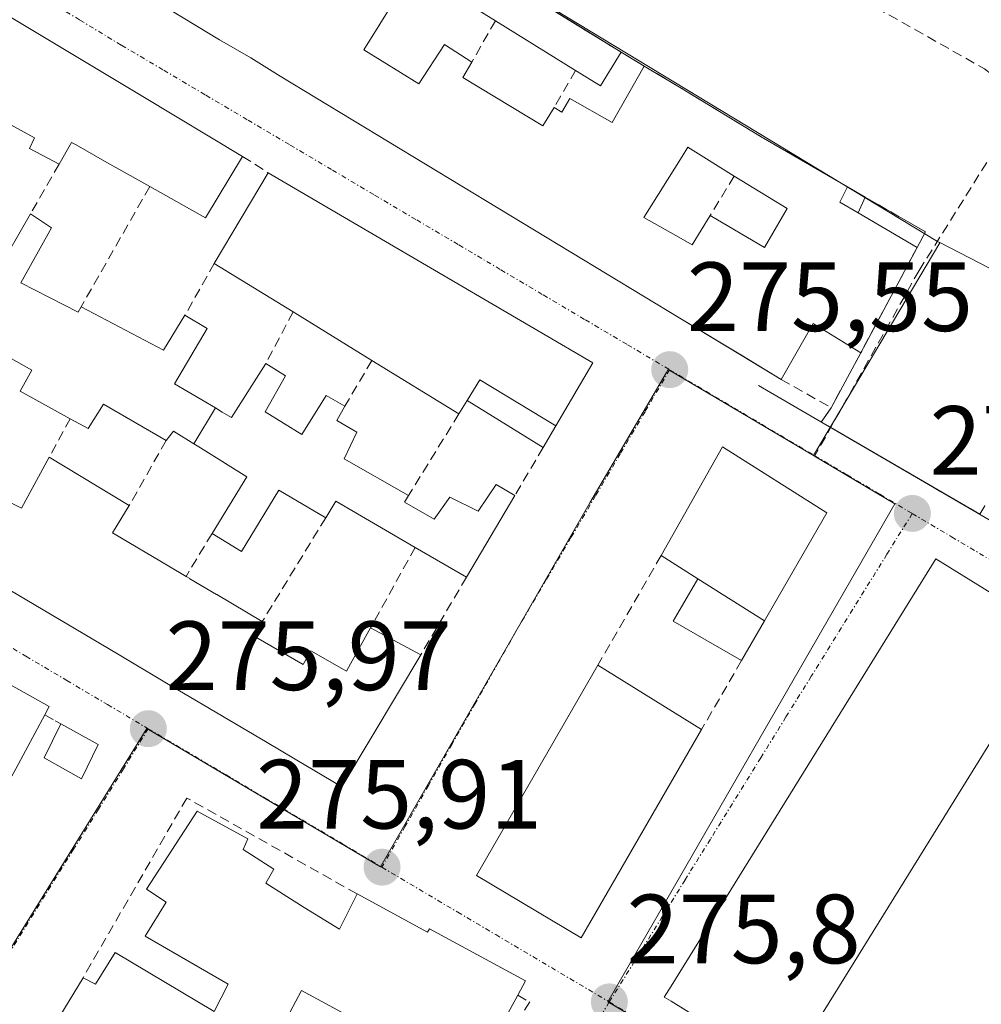
# Model space of a CAD drawing. Units: metres. Extents: x 608378 to 611856, y 4669124 to 4671490.
# Drawn here: x 608461 to 608559, y 4669365 to 4669465 of the extents above; entities that cross this region are included whole.
import ezdxf
from ezdxf.enums import TextEntityAlignment as Align

# ---------------------------------------------------------------- set-up
doc = ezdxf.new("R2010")
doc.units = ezdxf.units.M
doc.header["$MEASUREMENT"] = 0
doc.linetypes.add('TRAZO_Y_PUNTO', pattern=[1, 0.5, -0.25, 0, -0.25])
doc.linetypes.add('TRAZOSX2', pattern=[1.5, 1, -0.5])
for name, color, linetype, lineweight in [('Carátula', 7, 'Continuous', 5), ('Edificación', 1, 'Continuous', 13), ('Edificación Cxs', 1, 'Continuous', 13), ('Edificación ligera', 1, 'Continuous', 0), ('Edificación ligera Cxs', 1, 'Continuous', 0), ('Elemento construido', 1, 'Continuous', 0), ('Muro lineal', 1, 'TRAZOSX2', 13), ('Núcleo urbano CxS', 19, 'Continuous', 0), ('Parque-jardín', 135, 'TRAZOSX2', 0), ('Parque-jardín CxS', 135, 'Continuous', 0), ('Punto de cota en terreno', 7, 'Continuous', 0), ('Rótulo de punto de cota en terreno', 19, 'Continuous', 0), ('Senda', 19, 'TRAZOSX2', 0), ('Vegetación y arbolados urbanos CxS', 144, 'Continuous', 0), ('Vía urbana eje', 5, 'TRAZO_Y_PUNTO', 0)]:
    doc.layers.add(name, color=color, linetype=linetype, lineweight=lineweight)
doc.styles.add('Arial', font='txt', dxfattribs={"height": 0.2})

# ---------------------------------------------------------------- blocks, each defined once
blk = doc.blocks.new('5PATER')
at = {"layer": 'Carátula', "linetype": 'Continuous', "lineweight": 5}
h = blk.add_hatch(color=250, dxfattribs=at)
edge = h.paths.add_edge_path()
edge.add_ellipse((0, 0.01), major_axis=(-1.33, -1.34), ratio=0.999422, start_angle=0, end_angle=360)
blk = doc.blocks.new('*U175')
at = {"layer": 'Edificación Cxs', "color": 1, "linetype": 'Continuous', "lineweight": 13}
for points in [[(608546.6601, 4669445.2101, 275.7743), (608552.7001, 4669441.6901, 275.6839), (608546.9401, 4669430.9401, 275.7185), (608542.0801, 4669433.9401, 275.8028), (608538.8201, 4669428.2301, 275.7026), (608534.8701, 4669430.6201, 275.6611), (608528.5101, 4669434.4701, 275.6449), (608487.7801, 4669459.1601, 275.6071), (608484.7801, 4669461.0301, 275.6248), (608481.5901, 4669462.8401, 275.6693), (608453.3901, 4669479.9401, 275.5955), (608451.6201, 4669481.0101, 275.6319), (608455.0501, 4669487.3901, 275.5866), (608456.6701, 4669486.3201, 275.5302), (608467.7201, 4669479.6901, 275.4611), (608471.1701, 4669485.6701, 275.3948), (608459.8201, 4669492.1701, 275.5046), (608461.1701, 4669494.6801, 275.5821), (608458.0301, 4669496.5701, 275.6009), (608450.0501, 4669482.0001, 275.6484), (608441.3301, 4669487.0701, 275.711), (608441.6201, 4669487.6001, 275.7279), (608445.8801, 4669495.2501, 275.5855), (608450.8501, 4669492.4601, 275.6415), (608452.3501, 4669495.2801, 275.626), (608444.5301, 4669499.9101, 275.5191), (608447.1701, 4669504.5501, 275.5371), (608448.2801, 4669506.5101, 275.5649), (608495.1501, 4669478.4601, 275.6064), (608522.5101, 4669461.6001, 275.6574), (608520.4101, 4669458.1501, 275.6821), (608517.8801, 4669459.7301, 275.5101), (608509.7101, 4669464.8001, 275.4485), (608501.3701, 4669469.9801, 275.4408), (608496.2901, 4669461.8301, 275.6674), (608501.9101, 4669458.3501, 275.6337), (608504.5101, 4669462.3901, 275.3416), (608507.3001, 4669460.5801, 275.4314), (608506.3901, 4669459.0001, 275.5255), (608514.5501, 4669454.0901, 275.5882), (608515.6901, 4669455.9401, 275.5276), (608516.4601, 4669455.4601, 275.5532), (608517.3001, 4669456.8801, 275.5239), (608521.6001, 4669454.4301, 275.8024), (608524.8701, 4669460.1801, 275.6828), (608528.8101, 4669457.8301, 275.6596), (608528.9201, 4669457.7601, 275.658), (608536.8001, 4669452.9601, 275.6881), (608545.6001, 4669447.8501, 275.6647), (608544.8001, 4669446.2901, 275.7293), (608546.6601, 4669445.2101, 275.7743)], [(608480.1401, 4669479.0801, 275.4018), (608481.6001, 4669481.5101, 275.4681), (608476.7801, 4669484.2901, 275.3408), (608472.7101, 4669477.5601, 275.4956), (608475.4301, 4669475.9101, 275.5523), (608476.9401, 4669478.4001, 275.3812), (608481.7901, 4669475.4501, 275.4892), (608479.6601, 4669471.9401, 275.6119), (608485.3501, 4669468.5001, 275.5697), (608487.1301, 4669471.4401, 275.5092), (608490.3501, 4669469.4901, 275.5665), (608492.7301, 4669473.4201, 275.5808), (608484.5801, 4669478.3601, 275.4594), (608483.7101, 4669476.9201, 275.4631), (608480.1401, 4669479.0801, 275.4018)], [(608539.4501, 4669445.6401, 275.7543), (608534.0401, 4669448.9601, 275.6819), (608529.3001, 4669451.8901, 275.6453), (608528.7301, 4669450.9701, 275.6239), (608524.8201, 4669444.7301, 275.6399), (608528.6201, 4669442.5901, 275.6539), (608529.7601, 4669441.9401, 275.6719), (608531.6001, 4669444.9401, 275.6259), (608537.1401, 4669441.6901, 275.7385), (608539.4501, 4669445.6401, 275.7543)]]:
    blk.add_polyline3d(points, close=True, dxfattribs=at)
blk = doc.blocks.new('*U176')
at = {"layer": 'Edificación Cxs', "color": 1, "linetype": 'Continuous', "lineweight": 13}
for points in [[(608454.7217, 4669468.5359, 275.6369), (608470.8809, 4669458.8145, 275.6235), (608473.7759, 4669457.0729, 275.6174), (608483.9201, 4669450.9701, 275.643), (608480.1401, 4669444.6901, 275.6396), (608474.4801, 4669447.8901, 275.6648), (608469.8739, 4669450.4907, 275.6725), (608466.9611, 4669452.1353, 275.6704), (608466.5101, 4669452.3901, 275.6725), (608465.2301, 4669450.1801, 275.666), (608462.2101, 4669451.7601, 275.7474), (608462.7401, 4669452.8401, 275.7489), (608457.0701, 4669455.9601, 275.7647), (608449.2601, 4669460.2601, 275.6704), (608450.4601, 4669462.3001, 275.7044), (608447.8181, 4669463.9271, 275.6855), (608442.2601, 4669467.3501, 275.6426)], [(608458.8701, 4669439.1201, 275.7046), (608462.3201, 4669445.1201, 275.6557), (608464.4701, 4669443.6901, 275.6221), (608461.3301, 4669438.0801, 275.6497), (608467.1701, 4669435.0801, 275.71), (608467.4801, 4669435.6301, 275.7064), (608475.8701, 4669431.2101, 275.741), (608478.0601, 4669434.7601, 275.6706), (608480.3401, 4669433.4001, 275.6866), (608477.0101, 4669427.7601, 275.7763), (608481.1659, 4669425.3125, 275.7722), (608478.9685, 4669421.6579, 275.7361), (608476.8801, 4669422.9601, 275.7352), (608476.1401, 4669421.9801, 275.7188), (608469.7701, 4669425.6901, 275.7444), (608468.2101, 4669423.2101, 275.7388), (608466.3701, 4669424.2201, 275.7255), (608461.2701, 4669427.0101, 275.7433), (608462.4701, 4669429.1601, 275.7476), (608460.1201, 4669430.4801, 275.77)], [(608459.0781, 4669416.2245, 276.034), (608461.4101, 4669415.0901, 276.0346), (608464.2301, 4669420.3001, 275.8547), (608472.3901, 4669415.3701, 275.7841), (608470.6901, 4669412.5701, 275.8462), (608476.4283, 4669409.1715, 275.855), (608478.1701, 4669408.1401, 275.8517), (608478.5549, 4669407.9117, 275.8504), (608478.5677, 4669407.9041, 275.8503), (608481.2907, 4669406.2885, 275.8315), (608481.2957, 4669406.2855, 275.8314), (608485.9401, 4669403.5301, 275.7556), (608485.0501, 4669402.0901, 275.8295), (608485.2859, 4669401.9527, 275.8297), (608490.1201, 4669399.1401, 275.8152), (608490.8901, 4669400.5301, 275.7288), (608494.5301, 4669398.4801, 275.8639), (608494.9415, 4669399.2207, 275.8341), (608496.9801, 4669402.8901, 275.6977), (608502.1001, 4669400.1401, 275.9377), (608499.8283, 4669396.3491, 275.9273), (608494.0401, 4669386.6901, 275.942), (608489.2949, 4669389.5007, 275.9728), (608486.4393, 4669391.1919, 275.9839), (608476.0139, 4669397.3671, 276.1015), (608471.1815, 4669400.2293, 276.0169), (608457.6699, 4669408.2325, 276.0599)]]:
    blk.add_polyline3d(points, dxfattribs=at)
blk = doc.blocks.new('*U186')
at = {"layer": 'Edificación', "color": 1, "linetype": 'Continuous', "lineweight": 13}
for points in [[(608454.7217, 4669468.5359, 275.6369), (608470.8809, 4669458.8145, 275.6235), (608473.7759, 4669457.0729, 275.6174), (608483.9201, 4669450.9701, 275.643), (608480.1401, 4669444.6901, 275.6396), (608474.4801, 4669447.8901, 275.6648), (608469.8739, 4669450.4907, 275.6725), (608466.9611, 4669452.1353, 275.6704), (608466.5101, 4669452.3901, 275.6725), (608465.2301, 4669450.1801, 275.666), (608462.2101, 4669451.7601, 275.7474), (608462.7401, 4669452.8401, 275.7489), (608457.0701, 4669455.9601, 275.7647), (608449.2601, 4669460.2601, 275.6704), (608450.4601, 4669462.3001, 275.7044), (608447.8181, 4669463.9271, 275.6855), (608442.2601, 4669467.3501, 275.6426)], [(608478.9685, 4669421.6579, 275.7361), (608476.8801, 4669422.9601, 275.7352), (608476.1401, 4669421.9801, 275.7188), (608469.7701, 4669425.6901, 275.7444), (608468.2101, 4669423.2101, 275.7388), (608466.3701, 4669424.2201, 275.7255), (608461.2701, 4669427.0101, 275.7433), (608462.4701, 4669429.1601, 275.7476), (608460.1201, 4669430.4801, 275.77)], [(608459.0781, 4669416.2245, 276.034), (608461.4101, 4669415.0901, 276.0346), (608464.2301, 4669420.3001, 275.8547), (608472.3901, 4669415.3701, 275.7841), (608470.6901, 4669412.5701, 275.8462), (608476.4283, 4669409.1715, 275.855), (608478.1701, 4669408.1401, 275.8517), (608478.5549, 4669407.9117, 275.8504), (608478.5677, 4669407.9041, 275.8503), (608481.2907, 4669406.2885, 275.8315), (608481.2957, 4669406.2855, 275.8314), (608485.9401, 4669403.5301, 275.7556), (608485.0501, 4669402.0901, 275.8295), (608485.2859, 4669401.9527, 275.8297), (608490.1201, 4669399.1401, 275.8152), (608490.8901, 4669400.5301, 275.7288), (608494.5301, 4669398.4801, 275.8639), (608494.9415, 4669399.2207, 275.8341), (608496.9801, 4669402.8901, 275.6977), (608502.1001, 4669400.1401, 275.9377), (608499.8283, 4669396.3491, 275.9273), (608494.0401, 4669386.6901, 275.942), (608489.2949, 4669389.5007, 275.9728), (608486.4393, 4669391.1919, 275.9839), (608476.0139, 4669397.3671, 276.1015), (608471.1815, 4669400.2293, 276.0169), (608457.6699, 4669408.2325, 276.0599)]]:
    blk.add_polyline3d(points, dxfattribs=at)

msp = doc.modelspace()

# ---------------------------------------------------------------- linework, layer by layer
at = {"layer": 'Edificación', "color": 1, "linetype": 'Continuous', "lineweight": 13}
for points in [[(608546.66, 4669445.21, 275.77), (608552.7, 4669441.69, 275.68), (608546.94, 4669430.94, 275.72), (608542.08, 4669433.94, 275.8), (608538.82, 4669428.23, 275.7), (608534.87, 4669430.62, 275.66), (608528.51, 4669434.47, 275.64), (608487.78, 4669459.16, 275.61), (608484.78, 4669461.03, 275.62), (608481.59, 4669462.84, 275.67), (608453.39, 4669479.94, 275.6)], [(608495.15, 4669478.46, 275.61), (608522.51, 4669461.6, 275.66), (608520.41, 4669458.15, 275.68), (608517.88, 4669459.73, 275.51), (608509.71, 4669464.8, 275.45), (608501.37, 4669469.98, 275.44), (608496.29, 4669461.83, 275.67), (608501.91, 4669458.35, 275.63), (608504.51, 4669462.39, 275.34), (608507.3, 4669460.58, 275.43), (608506.39, 4669459, 275.53), (608514.55, 4669454.09, 275.59), (608515.69, 4669455.94, 275.53), (608516.46, 4669455.46, 275.55), (608517.3, 4669456.88, 275.52), (608521.6, 4669454.43, 275.8), (608524.87, 4669460.18, 275.68), (608528.81, 4669457.83, 275.66), (608528.92, 4669457.76, 275.66), (608536.8, 4669452.96, 275.69), (608545.6, 4669447.85, 275.66), (608544.8, 4669446.29, 275.73), (608546.66, 4669445.21, 275.77)], [(608438.61, 4669454.24, 275.6), (608436.21, 4669450.44, 275.67), (608441.48, 4669447.13, 275.72), (608443.2, 4669450.05, 275.68), (608451.37, 4669445.17, 275.74), (608453.14, 4669448.46, 275.73), (608455.84, 4669447.1, 275.74), (608452.3, 4669440.55, 275.76), (608455.19, 4669438.74, 275.77), (608456.14, 4669440.51, 275.76), (608458.87, 4669439.12, 275.7), (608462.32, 4669445.12, 275.66), (608464.47, 4669443.69, 275.62), (608461.33, 4669438.08, 275.65), (608467.17, 4669435.08, 275.71), (608467.48, 4669435.63, 275.71), (608475.87, 4669431.21, 275.74), (608478.06, 4669434.76, 275.67), (608480.34, 4669433.4, 275.69), (608477.01, 4669427.76, 275.78), (608481.17, 4669425.31, 275.77)], [(608539.45, 4669445.64, 275.75), (608534.04, 4669448.96, 275.68), (608529.3, 4669451.89, 275.65), (608528.73, 4669450.97, 275.62), (608524.82, 4669444.73, 275.64), (608528.62, 4669442.59, 275.65), (608529.76, 4669441.94, 275.67), (608531.6, 4669444.94, 275.63), (608537.14, 4669441.69, 275.74), (608539.45, 4669445.64, 275.75)], [(608539.45, 4669445.64, 275.75), (608534.04, 4669448.96, 275.68), (608529.3, 4669451.89, 275.65), (608528.73, 4669450.97, 275.62), (608524.82, 4669444.73, 275.64), (608528.62, 4669442.59, 275.65), (608529.76, 4669441.94, 275.67), (608531.6, 4669444.94, 275.63), (608537.14, 4669441.69, 275.74), (608539.45, 4669445.64, 275.75)], [(608515.87, 4669423.5, 275.73), (608508.1, 4669428.17, 275.7), (608506.82, 4669426.08, 275.67), (608505.98, 4669424.71, 275.65), (608497.12, 4669430.15, 275.8), (608489.1, 4669435.1, 275.9), (608481.05, 4669440.05, 275.64), (608486.55, 4669449.28, 275.66), (608519.65, 4669429.9, 275.62), (608515.87, 4669423.5, 275.73)], [(608481.17, 4669425.31, 275.77), (608481.86, 4669424.9, 275.78), (608482.8, 4669424.35, 275.8), (608486.29, 4669429.85, 275.75), (608488.32, 4669428.58, 275.82), (608486.23, 4669424.92, 275.78), (608489.96, 4669422.6, 275.76), (608492.45, 4669426.58, 275.81), (608494.35, 4669425.48, 275.72), (608493.53, 4669424.03, 275.7), (608495.58, 4669422.85, 275.65), (608494.3, 4669420.12, 275.73), (608500.85, 4669416.37, 275.68), (608500.44, 4669415.69, 275.69), (608503.47, 4669413.96, 275.72), (608505.07, 4669416.21, 275.68), (608507.94, 4669414.8, 275.74), (608509.78, 4669417.51, 275.66), (608511.68, 4669416.39, 275.71), (608506.76, 4669408.06, 275.89), (608501.53, 4669411.1, 275.81), (608493.44, 4669415.8, 275.75), (608492.41, 4669414.12, 275.74), (608487.62, 4669416.92, 275.8), (608483.83, 4669410.69, 275.78), (608480.82, 4669412.51, 275.7), (608484.37, 4669418.29, 275.73), (608479.65, 4669421.23, 275.73), (608478.97, 4669421.66, 275.74)], [(608481.17, 4669425.31, 275.77), (608478.97, 4669421.66, 275.74)], [(608481.17, 4669425.31, 275.77), (608478.97, 4669421.66, 275.74)], [(608537.12, 4669403.59, 275.59), (608530.33, 4669407.9, 275.81), (608526.6, 4669410.27, 275.75), (608532.86, 4669421.36, 275.54), (608543.49, 4669414.62, 275.48), (608537.12, 4669403.59, 275.59)], [(608540.13, 4669358.86, 275.72), (608539.32, 4669357.56, 275.71), (608527.6, 4669364.83, 275.75), (608526.92, 4669365.24, 275.74), (608527.62, 4669366.37, 275.75), (608554.58, 4669409.94, 275.37), (608567, 4669402.25, 275.34), (608566.04, 4669400.7, 275.4), (608540.13, 4669358.86, 275.72)], [(608451.21, 4669402.14, 276.04), (608464.23, 4669394.87, 276.01), (608463.78, 4669394.01, 276.02), (608460.82, 4669388.5, 275.99), (608455.21, 4669378.3, 276.05), (608452.96, 4669379.71, 276.09), (608456.19, 4669386.32, 276.07), (608449.89, 4669389.78, 276.08), (608451.78, 4669393.29, 276.1), (608446.56, 4669396.28, 276.06), (608447.06, 4669397.28, 276.08), (608443.82, 4669398.97, 276.12), (608440.46, 4669392.99, 276.15), (608434.71, 4669396.26, 276.14), (608436.62, 4669399.35, 276.13), (608439.01, 4669397.91, 276.14), (608443.89, 4669406.21, 276.05), (608451.21, 4669402.14, 276.04)], [(608530.72, 4669392.53, 275.64), (608518.45, 4669371.29, 275.78), (608507.76, 4669377.63, 275.86), (608520.14, 4669399.08, 275.75), (608530.72, 4669392.53, 275.64)], [(608469.21, 4669390.99, 275.91), (608467.51, 4669387.51, 275.9), (608463.73, 4669389.64, 275.97), (608465.42, 4669393.1, 275.98), (608469.21, 4669390.99, 275.91)], [(608465.32, 4669363.3, 276.23), (608467.68, 4669367.22, 276.06), (608468.96, 4669366.55, 276.09), (608470.94, 4669369.8, 276.03), (608481.03, 4669363.76, 275.96), (608482.46, 4669366.57, 276.02), (608474.01, 4669371.46, 276.1), (608476.14, 4669374.91, 276.23), (608474.14, 4669376.23, 276.11), (608479.32, 4669384.21, 275.92), (608484.48, 4669381.38, 275.98), (608483.98, 4669380.3, 276.03), (608487.12, 4669378.3, 276), (608486.29, 4669376.84, 276.04), (608490.21, 4669374.38, 275.99)], [(608490.21, 4669374.38, 275.99), (608493.81, 4669372.17, 275.96), (608495.6, 4669375.76, 275.88), (608502.79, 4669371.87, 275.87), (608502.98, 4669372.19, 275.87), (608512.78, 4669366.89, 275.77), (608511.98, 4669365.42, 275.81), (608509.85, 4669361.51, 275.87)], [(608495.64, 4669362.83, 275.89), (608489.94, 4669365.92, 275.98), (608487.89, 4669362.08, 275.96)]]:
    msp.add_polyline3d(points, dxfattribs=at)
at = {"layer": 'Edificación Cxs', "color": 1, "linetype": 'Continuous', "lineweight": 13}
for points in [[(608539.45, 4669445.64, 275.75), (608537.14, 4669441.69, 275.74), (608531.6, 4669444.94, 275.63), (608529.76, 4669441.94, 275.67), (608528.62, 4669442.59, 275.65), (608524.82, 4669444.73, 275.64), (608528.73, 4669450.97, 275.62), (608529.3, 4669451.89, 275.65), (608534.04, 4669448.96, 275.68), (608539.45, 4669445.64, 275.75)], [(608515.87, 4669423.5, 275.73), (608508.1, 4669428.17, 275.7), (608506.82, 4669426.08, 275.67), (608505.98, 4669424.71, 275.65), (608497.12, 4669430.15, 275.8), (608489.1, 4669435.1, 275.9), (608481.05, 4669440.05, 275.64), (608486.55, 4669449.28, 275.66), (608519.65, 4669429.9, 275.62), (608515.87, 4669423.5, 275.73)], [(608478.97, 4669421.66, 275.74), (608481.17, 4669425.31, 275.77), (608481.86, 4669424.9, 275.78), (608482.8, 4669424.35, 275.8), (608486.29, 4669429.85, 275.75), (608488.32, 4669428.58, 275.82), (608486.23, 4669424.92, 275.78), (608489.96, 4669422.6, 275.76), (608492.45, 4669426.58, 275.81), (608494.35, 4669425.48, 275.72), (608493.53, 4669424.03, 275.7), (608495.58, 4669422.85, 275.65), (608494.3, 4669420.12, 275.73), (608500.85, 4669416.37, 275.68), (608500.44, 4669415.69, 275.69), (608503.47, 4669413.96, 275.72), (608505.07, 4669416.21, 275.68), (608507.94, 4669414.8, 275.74), (608509.78, 4669417.51, 275.66), (608511.68, 4669416.39, 275.71), (608506.76, 4669408.06, 275.89), (608501.53, 4669411.1, 275.81), (608493.44, 4669415.8, 275.75), (608492.41, 4669414.12, 275.74), (608487.62, 4669416.92, 275.8), (608483.83, 4669410.69, 275.78), (608480.82, 4669412.51, 275.7), (608484.37, 4669418.29, 275.73), (608479.65, 4669421.23, 275.73), (608478.97, 4669421.66, 275.74)], [(608537.12, 4669403.59, 275.59), (608530.33, 4669407.9, 275.81), (608526.6, 4669410.27, 275.75), (608532.86, 4669421.36, 275.54), (608543.49, 4669414.62, 275.47), (608537.12, 4669403.59, 275.59)], [(608540.13, 4669358.86, 275.72), (608539.32, 4669357.56, 275.71), (608527.6, 4669364.83, 275.75), (608526.92, 4669365.24, 275.74), (608527.62, 4669366.37, 275.75), (608554.58, 4669409.94, 275.36), (608567, 4669402.25, 275.34), (608566.04, 4669400.7, 275.4), (608540.13, 4669358.86, 275.72)], [(608451.21, 4669402.14, 276.04), (608464.23, 4669394.87, 276.01), (608463.78, 4669394.01, 276.02), (608460.82, 4669388.5, 275.99), (608455.21, 4669378.3, 276.05), (608452.96, 4669379.71, 276.09), (608456.19, 4669386.32, 276.07), (608449.89, 4669389.78, 276.08), (608451.78, 4669393.29, 276.1), (608446.56, 4669396.28, 276.06), (608447.06, 4669397.28, 276.08), (608443.82, 4669398.97, 276.12), (608440.46, 4669392.99, 276.15), (608434.71, 4669396.26, 276.14), (608436.62, 4669399.35, 276.13), (608439.01, 4669397.91, 276.14), (608443.89, 4669406.21, 276.05), (608451.21, 4669402.14, 276.04)], [(608530.72, 4669392.53, 275.64), (608518.45, 4669371.29, 275.78), (608507.76, 4669377.63, 275.86), (608520.14, 4669399.08, 275.75), (608530.72, 4669392.53, 275.64)], [(608469.21, 4669390.99, 275.91), (608467.51, 4669387.51, 275.9), (608463.73, 4669389.64, 275.97), (608465.42, 4669393.1, 275.98), (608469.21, 4669390.99, 275.91)]]:
    msp.add_polyline3d(points, close=True, dxfattribs=at)
for points in [[(608465.32, 4669363.3, 276.23), (608467.68, 4669367.22, 276.06), (608468.96, 4669366.55, 276.09), (608470.94, 4669369.8, 276.03), (608481.03, 4669363.76, 275.96), (608482.46, 4669366.57, 276.02), (608474.01, 4669371.46, 276.1), (608476.14, 4669374.91, 276.23), (608474.14, 4669376.23, 276.11), (608479.32, 4669384.21, 275.92), (608484.48, 4669381.38, 275.98), (608483.98, 4669380.3, 276.03), (608487.12, 4669378.3, 276), (608486.29, 4669376.84, 276.04), (608490.21, 4669374.38, 275.99), (608490.21, 4669374.38, 275.99), (608493.81, 4669372.17, 275.96), (608495.6, 4669375.76, 275.88), (608502.79, 4669371.87, 275.87), (608502.98, 4669372.19, 275.86), (608512.78, 4669366.89, 275.77), (608511.98, 4669365.42, 275.81), (608509.85, 4669361.51, 275.87)], [(608495.64, 4669362.83, 275.89), (608489.94, 4669365.92, 275.98), (608487.89, 4669362.08, 275.96)]]:
    msp.add_polyline3d(points, dxfattribs=at)
at = {"layer": 'Edificación ligera', "color": 1, "linetype": 'Continuous', "lineweight": 0}
for points in [[(608546.66, 4669445.21, 275.77), (608547.4, 4669446.8, 275.7), (608553.53, 4669443.26, 275.67), (608552.7, 4669441.69, 275.68)], [(608552.7, 4669441.69, 275.68), (608546.66, 4669445.21, 275.77)], [(608506.82, 4669426.08, 275.67), (608508.1, 4669428.17, 275.7), (608515.87, 4669423.5, 275.73)], [(608515.87, 4669423.5, 275.73), (608514.57, 4669421.28, 275.71), (608506.82, 4669426.08, 275.67)], [(608537.12, 4669403.59, 275.59), (608534.78, 4669399.55, 275.62), (608527.82, 4669403.57, 275.74), (608530.33, 4669407.9, 275.81)], [(608530.33, 4669407.9, 275.81), (608537.12, 4669403.59, 275.59)]]:
    msp.add_polyline3d(points, dxfattribs=at)
at = {"layer": 'Edificación ligera Cxs', "color": 1, "linetype": 'Continuous', "lineweight": 0}
for points in [[(608552.7, 4669441.69, 275.68), (608546.66, 4669445.21, 275.77), (608547.4, 4669446.8, 275.7), (608553.53, 4669443.26, 275.67), (608552.7, 4669441.69, 275.68)], [(608515.87, 4669423.5, 275.73), (608514.57, 4669421.28, 275.71), (608506.82, 4669426.08, 275.67), (608508.1, 4669428.17, 275.7), (608515.87, 4669423.5, 275.73)], [(608537.12, 4669403.59, 275.59), (608534.78, 4669399.55, 275.62), (608527.82, 4669403.57, 275.74), (608530.33, 4669407.9, 275.81), (608537.12, 4669403.59, 275.59)]]:
    msp.add_polyline3d(points, close=True, dxfattribs=at)
at = {"layer": 'Elemento construido', "color": 1, "linetype": 'Continuous', "lineweight": 0}
msp.add_polyline3d([(608536.51, 4669427.6, 275.64), (608561.91, 4669412.82, 275.36)], dxfattribs=at)
at = {"layer": 'Muro lineal', "color": 1, "linetype": 'TRAZOSX2', "lineweight": 13}
for points in [[(608509.71, 4669464.8, 275.45), (608507.3, 4669460.58, 275.43)], [(608522.51, 4669461.6, 275.66), (608524.87, 4669460.18, 275.68)], [(608517.88, 4669459.73, 275.51), (608515.69, 4669455.94, 275.53)], [(608483.92, 4669450.97, 275.64), (608486.55, 4669449.28, 275.66)], [(608465.23, 4669450.18, 275.67), (608462.32, 4669445.12, 275.66)], [(608534.04, 4669448.96, 275.68), (608531.6, 4669444.94, 275.63)], [(608474.48, 4669447.89, 275.66), (608467.48, 4669435.63, 275.71)], [(608545.6, 4669447.85, 275.66), (608547.4, 4669446.8, 275.7)], [(608481.05, 4669440.05, 275.64), (608478.06, 4669434.76, 275.67)], [(608489.1, 4669435.1, 275.9), (608486.29, 4669429.85, 275.75)], [(608538.82, 4669428.23, 275.7), (608543.92, 4669425.34, 275.59), (608546.94, 4669430.94, 275.72)], [(608497.12, 4669430.15, 275.8), (608494.35, 4669425.48, 275.72)], [(608505.98, 4669424.71, 275.65), (608500.85, 4669416.37, 275.68)], [(608466.37, 4669424.22, 275.73), (608464.23, 4669420.3, 275.85)], [(608476.14, 4669421.98, 275.72), (608472.39, 4669415.37, 275.78)], [(608514.57, 4669421.28, 275.71), (608511.68, 4669416.39, 275.71)], [(608492.41, 4669414.12, 275.74), (608485.94, 4669403.53, 275.76)], [(608480.82, 4669412.51, 275.7), (608478.17, 4669408.14, 275.85)], [(608501.53, 4669411.1, 275.81), (608496.98, 4669402.89, 275.7)], [(608526.6, 4669410.27, 275.75), (608520.14, 4669399.08, 275.75)], [(608506.76, 4669408.06, 275.89), (608502.1, 4669400.14, 275.94)], [(608534.78, 4669399.55, 275.62), (608530.72, 4669392.53, 275.64)], [(608463.78, 4669394.01, 276.02), (608464.85, 4669393.42, 276), (608465.42, 4669393.1, 275.98)], [(608495.6, 4669375.76, 275.88), (608478.26, 4669385.54, 275.9), (608467.68, 4669367.22, 276.06)], [(608511.98, 4669365.42, 275.81), (608513.21, 4669364.74, 275.81), (608505.24, 4669351.89, 275.85)]]:
    msp.add_polyline3d(points, dxfattribs=at)
at = {"layer": 'Núcleo urbano CxS', "color": 19, "linetype": 'Continuous', "lineweight": 0}
for points in [[(608420.87, 4669306.54, 276.43), (608410.88, 4669312.4, 276.42), (608409.71, 4669387.95, 276.29), (608428.47, 4669419.73, 276.05), (608409.05, 4669431.21, 276.07), (608407.82, 4669511.02, 275.8), (608416.76, 4669525.78, 275.71), (608416.82, 4669525.87, 275.71), (608554.75, 4669442.3, 275.67), (608554.99, 4669442.18, 275.67), (608554.99, 4669442.16, 275.67), (608542.11, 4669420.47, 275.48), (608527.31, 4669429.24, 275.59), (608527.13, 4669428.93, 275.59), (608519.33, 4669415.65, 275.77), (608497.99, 4669378.51, 275.94), (608474.18, 4669392.63, 275.93), (608420.87, 4669306.54, 276.43)], [(608613.17, 4669309.6, 275.38), (608600.71, 4669317.16, 275.38), (608566.48, 4669337.93, 275.46), (608521.16, 4669364.77, 275.76), (608550.4, 4669415.55, 275.39), (608542.23, 4669420.4, 275.47), (608542.11, 4669420.47, 275.48), (608554.99, 4669442.16, 275.67), (608554.99, 4669442.18, 275.67), (608652.54, 4669391.76, 275.53), (608636.88, 4669363.27, 275.06), (608642.44, 4669359.48, 275.05), (608613.17, 4669309.6, 275.38)], [(608413.78, 4669123.51, 276.84), (608411.22, 4669290.24, 276.49), (608420.87, 4669306.54, 276.43), (608474.18, 4669392.63, 275.93), (608497.99, 4669378.51, 275.94), (608519.33, 4669415.65, 275.77), (608527.13, 4669428.93, 275.59), (608527.31, 4669429.24, 275.59), (608542.11, 4669420.47, 275.48), (608542.23, 4669420.4, 275.47), (608550.4, 4669415.55, 275.39), (608521.16, 4669364.77, 275.76), (608566.48, 4669337.93, 275.46), (608600.71, 4669317.16, 275.38), (608613.17, 4669309.6, 275.38), (608560.05, 4669222.73, 276.06), (608510.76, 4669143.59, 276.73), (608540.25, 4669125.49, 276.84), (608413.78, 4669123.51, 276.84)]]:
    msp.add_polyline3d(points, close=True, dxfattribs=at)
for points in [[(608554.99, 4669442.18, 275.67), (608554.75, 4669442.3, 275.67), (608416.82, 4669525.87, 275.71), (608416.76, 4669525.78, 275.71)], [(608554.99, 4669442.18, 275.67), (608554.99, 4669442.16, 275.67), (608542.11, 4669420.47, 275.48)], [(608554.99, 4669442.18, 275.67), (608554.99, 4669442.16, 275.67), (608542.11, 4669420.47, 275.48)], [(608554.99, 4669442.18, 275.67), (608652.54, 4669391.76, 275.53), (608636.88, 4669363.27, 275.06), (608642.44, 4669359.48, 275.05)], [(608542.11, 4669420.47, 275.48), (608527.31, 4669429.24, 275.59), (608527.13, 4669428.93, 275.59), (608519.33, 4669415.65, 275.77), (608497.99, 4669378.51, 275.94), (608474.18, 4669392.63, 275.93), (608420.87, 4669306.54, 276.43)], [(608542.11, 4669420.47, 275.48), (608527.31, 4669429.24, 275.59), (608527.13, 4669428.93, 275.59), (608519.33, 4669415.65, 275.77), (608497.99, 4669378.51, 275.94), (608474.18, 4669392.63, 275.93), (608420.87, 4669306.54, 276.43)], [(608542.11, 4669420.47, 275.48), (608542.23, 4669420.4, 275.47), (608550.4, 4669415.55, 275.39), (608521.16, 4669364.77, 275.76), (608566.48, 4669337.93, 275.46), (608600.71, 4669317.16, 275.38), (608613.17, 4669309.6, 275.38)], [(608542.11, 4669420.47, 275.48), (608542.23, 4669420.4, 275.47), (608550.4, 4669415.55, 275.39), (608521.16, 4669364.77, 275.76), (608566.48, 4669337.93, 275.46), (608600.71, 4669317.16, 275.38), (608613.17, 4669309.6, 275.38)]]:
    msp.add_polyline3d(points, dxfattribs=at)
at = {"layer": 'Parque-jardín', "color": 135, "linetype": 'TRAZOSX2', "lineweight": 0}
msp.add_polyline3d([(608506.56, 4669471.43, 275.53), (608517.41, 4669464.74, 275.58), (608522.51, 4669461.6, 275.66), (608524.87, 4669460.18, 275.68), (608528.81, 4669457.83, 275.66), (608528.92, 4669457.76, 275.66), (608536.8, 4669452.96, 275.69), (608545.6, 4669447.85, 275.66), (608547.4, 4669446.8, 275.7), (608553.53, 4669443.26, 275.67), (608552.7, 4669441.69, 275.68), (608546.94, 4669430.94, 275.72), (608546.3, 4669429.75, 275.69), (608543.92, 4669425.34, 275.59), (608542.92, 4669423.87, 275.54), (608543.88, 4669423.31, 275.52), (608559.08, 4669414.47, 275.38), (608559.6, 4669415.37, 275.41)], dxfattribs=at)
at = {"layer": 'Parque-jardín CxS', "color": 135, "linetype": 'Continuous', "lineweight": 0}
msp.add_polyline3d([(608559.6, 4669415.37, 275.41), (608559.08, 4669414.47, 275.38), (608543.88, 4669423.31, 275.52), (608542.92, 4669423.87, 275.54), (608543.92, 4669425.34, 275.59), (608546.3, 4669429.75, 275.69), (608546.94, 4669430.94, 275.72), (608552.7, 4669441.69, 275.68), (608553.53, 4669443.26, 275.67), (608547.4, 4669446.8, 275.7), (608545.6, 4669447.85, 275.66), (608536.8, 4669452.96, 275.69), (608528.92, 4669457.76, 275.66), (608528.81, 4669457.83, 275.66), (608524.87, 4669460.18, 275.68), (608522.51, 4669461.6, 275.66), (608517.41, 4669464.74, 275.58), (608506.56, 4669471.43, 275.53)], dxfattribs=at)
at = {"layer": 'Senda', "color": 19, "linetype": 'TRAZOSX2', "lineweight": 0}
for points in [[(608414.42, 4669538.34), (608424.74, 4669532.12), (608442.07, 4669521.8), (608448.15, 4669519.42), (608455.03, 4669516.38), (608466.01, 4669511.75), (608475.14, 4669508.44), (608485.99, 4669503.55), (608498.95, 4669492.17), (608507.42, 4669483.44), (608516.41, 4669479.47), (608525.67, 4669478.15), (608532.29, 4669476.16), (608544.59, 4669468.36), (608559.54, 4669459.89), (608563.77, 4669456.7)], [(608563.77, 4669456.7), (608552.89, 4669439.34), (608542.26, 4669420.44)]]:
    msp.add_lwpolyline(points, dxfattribs=at)
at = {"layer": 'Vegetación y arbolados urbanos CxS', "color": 144, "linetype": 'Continuous', "lineweight": 0}
msp.add_polyline3d([(608685.35, 4669331.04, 275.69), (608678.61, 4669335.3, 275.05), (608642.57, 4669359.4, 275.05), (608642.44, 4669359.48, 275.05), (608636.88, 4669363.27, 275.06), (608652.54, 4669391.76, 275.53), (608554.99, 4669442.18, 275.67), (608554.75, 4669442.3, 275.67), (608416.82, 4669525.87, 275.71), (608416.76, 4669525.78, 275.71), (608407.51, 4669531.12, 275.72), (608407.04, 4669561.58, 275.12), (608466.05, 4669544.27, 274.34), (608535.96, 4669512.1, 274.18), (608625.2, 4669468.48, 274.19), (608676.36, 4669437.7, 274.27), (608727.36, 4669402.27, 278.88), (608721.28, 4669391.96, 280.96), (608690.8, 4669340.28, 276.29), (608685.35, 4669331.04, 275.69)], close=True, dxfattribs=at)
for points in [[(608554.99, 4669442.18, 275.67), (608554.75, 4669442.3, 275.67), (608416.82, 4669525.87, 275.71), (608416.76, 4669525.78, 275.71)], [(608554.99, 4669442.18, 275.67), (608652.54, 4669391.76, 275.53), (608636.88, 4669363.27, 275.06), (608642.44, 4669359.48, 275.05)]]:
    msp.add_polyline3d(points, dxfattribs=at)
at = {"layer": 'Vía urbana eje', "color": 5, "linetype": 'TRAZO_Y_PUNTO', "lineweight": 0}
for points in [[(608463.13, 4669467.43), (608467.36, 4669464.86), (608471.6, 4669462.29), (608475.9, 4669459.75), (608480.2, 4669457.2), (608484.49, 4669454.66), (608488.79, 4669452.11), (608493.09, 4669449.57), (608497.38, 4669447.02), (608501.68, 4669444.48), (608505.98, 4669441.93), (608510.27, 4669439.39), (608514.57, 4669436.84), (608518.87, 4669434.3), (608523.17, 4669431.75), (608527.46, 4669429.21)], [(608527.46, 4669429.21), (608524.95, 4669424.93), (608522.43, 4669420.65), (608519.92, 4669416.37), (608517.4, 4669412.09), (608514.89, 4669407.81), (608512.37, 4669403.53), (608510, 4669399.36), (608507.63, 4669395.18), (608505.26, 4669391.01), (608502.88, 4669386.83), (608500.51, 4669382.66), (608498.14, 4669378.48)], [(608527.46, 4669429.21), (608531.16, 4669427.01), (608542.26, 4669420.44)], [(608428.62, 4669419.7), (608432.78, 4669417.24), (608436.93, 4669414.78), (608441.09, 4669412.31), (608445.24, 4669409.85), (608449.4, 4669407.38), (608453.55, 4669404.92), (608457.71, 4669402.46), (608461.86, 4669399.99), (608466.01, 4669397.53), (608470.17, 4669395.07), (608474.32, 4669392.6)], [(608542.26, 4669420.44), (608545.57, 4669418.48), (608548.88, 4669416.51), (608552.19, 4669414.55)], [(608552.19, 4669414.55), (608549.61, 4669410.4), (608541.9, 4669397.95), (608539.32, 4669393.8), (608536.75, 4669389.64), (608531.61, 4669381.34), (608529.03, 4669377.19), (608523.89, 4669368.89), (608521.31, 4669364.74)], [(608552.19, 4669414.55), (608556.2, 4669412.17), (608560.22, 4669409.78), (608564.23, 4669407.4), (608568.25, 4669405.02), (608572.26, 4669402.63), (608576.28, 4669400.25), (608580.29, 4669397.87), (608584.31, 4669395.48), (608588.32, 4669393.1), (608592.34, 4669390.72), (608596.35, 4669388.34)], [(608474.32, 4669392.6), (608471.79, 4669388.5), (608469.25, 4669384.4), (608466.71, 4669380.31), (608456.55, 4669363.91), (608454.02, 4669359.81), (608441.32, 4669339.31), (608438.79, 4669335.21), (608423.55, 4669310.61), (608421.02, 4669306.51)], [(608474.32, 4669392.6), (608482.26, 4669387.9), (608486.23, 4669385.54), (608494.17, 4669380.84), (608498.14, 4669378.48)], [(608498.14, 4669378.48), (608505.86, 4669373.9), (608509.73, 4669371.61), (608521.31, 4669364.74)], [(608521.31, 4669364.74), (608518.81, 4669360.61), (608516.3, 4669356.47), (608513.79, 4669352.34), (608511.29, 4669348.2), (608506.27, 4669339.94), (608503.77, 4669335.8), (608501.26, 4669331.67), (608498.75, 4669327.53), (608496.25, 4669323.4), (608493.74, 4669319.26), (608491.24, 4669315.13), (608488.73, 4669310.99), (608486.22, 4669306.86), (608483.72, 4669302.73), (608481.21, 4669298.59), (608478.7, 4669294.46), (608476.2, 4669290.32), (608473.69, 4669286.19), (608471.18, 4669282.05), (608468.68, 4669277.92)], [(608521.31, 4669364.74), (608566.63, 4669337.9)]]:
    msp.add_lwpolyline(points, dxfattribs=at)

# ---------------------------------------------------------------- block references
at = {"layer": 'Edificación', "color": 1, "linetype": 'Continuous', "lineweight": 13}
msp.add_blockref('*U186', (0, 0), dxfattribs=at)
at = {"layer": 'Edificación Cxs', "color": 1, "linetype": 'Continuous', "lineweight": 13}
for name in ['*U175', '*U176']:
    msp.add_blockref(name, (0, 0), dxfattribs=at)
at = {"layer": 'Punto de cota en terreno', "linetype": 'Continuous', "lineweight": 0}
for p in [(608527.47, 4669429.21, 275.55), (608552.2, 4669414.55, 275.37), (608474.33, 4669392.6, 275.97), (608498.15, 4669378.48, 275.91), (608521.32, 4669364.74, 275.8)]:
    msp.add_blockref('5PATER', p, dxfattribs=at)

# ---------------------------------------------------------------- texts
at = {"layer": 'Rótulo de punto de cota en terreno', "color": 19, "linetype": 'Continuous', "lineweight": 0, "style": 'Arial'}
for s, p in [('275,55', (608529.23, 4669430.97)), ('275,37', (608553.96, 4669416.31)), ('275,97', (608476.09, 4669394.36)), ('275,91', (608485.32, 4669380.24)), ('275,8', (608523.08, 4669366.5))]:
    msp.add_text(s, height=7, dxfattribs=at).set_placement(p, align=Align.BOTTOM_LEFT)

doc.saveas('drawing.dxf')
